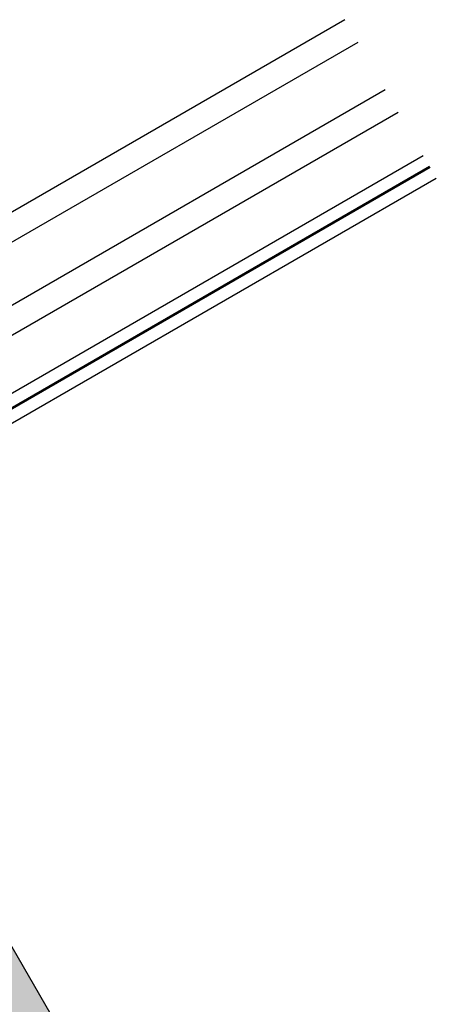
# Model space of a CAD drawing. Units: millimetres. Extents: x 17884 to 18453, y 14196 to 14811.
# Drawn here: x 18326 to 18453, y 14510 to 14811 of the extents above; entities that cross this region are included whole.
import ezdxf

# ---------------------------------------------------------------- set-up
doc = ezdxf.new("R2010")
doc.units = ezdxf.units.MM
doc.layers.get('0').update_dxf_attribs({"lineweight": 60})
doc.layers.add('Glas', color=1, linetype='Continuous')

msp = doc.modelspace()

# ---------------------------------------------------------------- hatches: boundary and pattern name
at = {"lineweight": -3}
h = msp.add_hatch(dxfattribs=at)
h.set_pattern_fill('AR-SAND', color=256, scale=0.1)
h.paths.add_polyline_path([(18318.76, 14535.96), (18308.36, 14529.96), (18404.42, 14363.59), (18414.81, 14369.59)])
h.paths.add_polyline_path([(18309.9, 14551.3), (18299.51, 14545.3), (18308.36, 14529.96), (18318.76, 14535.96)])
h.paths.add_polyline_path([(18303.76, 14561.94), (18293.36, 14555.94), (18299.51, 14545.3), (18309.9, 14551.3)])
h.paths.add_polyline_path([(18274.81, 14612.07), (18264.42, 14606.07), (18293.36, 14555.94), (18303.76, 14561.94)])

# ---------------------------------------------------------------- linework, layer by layer
msp.add_lwpolyline([(18262.69, 14605.07), (18402.69, 14362.59), (18414.81, 14369.59), (18274.81, 14612.07)], close=True, dxfattribs=at)
at = {"layer": 'Glas', "color": 7, "lineweight": -3}
for p, q in [((18425.32, 14810.74), (18203.52, 14682.68)), ((18429.32, 14803.82), (18207.52, 14675.76)), ((18437.67, 14789.36), (18215.86, 14661.3)), ((18441.67, 14782.43), (18219.85, 14654.36)), ((18449.31, 14769.2), (18227.5, 14641.15)), ((18451.22, 14765.9), (18229.41, 14637.83)), ((18451.41, 14765.57), (18229.6, 14637.5)), ((18453.31, 14762.28), (18231.5, 14634.22))]:
    msp.add_line(p, q, dxfattribs=at)

doc.saveas('drawing.dxf')
